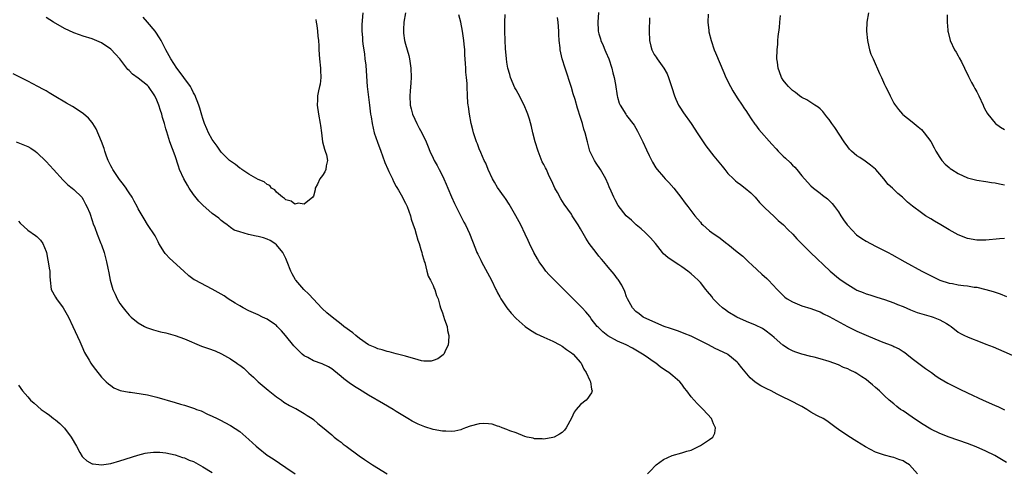
# Model space of a CAD drawing. Units: inches. Extents: x 2640000 to 2643000, y 1512000 to 1515000.
# Drawn here: x 2641119 to 2641333, y 1514570 to 1514668 of the extents above; entities that cross this region are included whole.
import ezdxf

# ---------------------------------------------------------------- set-up
doc = ezdxf.new("R2010")
doc.units = ezdxf.units.IN
doc.header["$MEASUREMENT"] = 0
doc.layers.add('LD26401512_10ft', color=113, linetype='Continuous')

msp = doc.modelspace()

# ---------------------------------------------------------------- linework, layer by layer
at = {"layer": 'LD26401512_10ft'}
for points, elevation in [([(2641202.97, 1514668.97), (2641202.66, 1514667), (2641202.58, 1514665.42), (2641202.55, 1514665), (2641202.59, 1514664.59), (2641202.8, 1514663), (2641203, 1514662.22), (2641203.74, 1514659.74), (2641203.89, 1514659), (2641204.01, 1514657.99), (2641204.16, 1514657), (2641204.2, 1514655), (2641204.15, 1514653.85), (2641204, 1514652), (2641203.93, 1514651), (2641204, 1514649), (2641204.2, 1514648.2), (2641204.51, 1514647), (2641205, 1514645.92), (2641205.46, 1514645), (2641205.99, 1514643.99), (2641206.54, 1514643), (2641207.46, 1514641), (2641207.91, 1514639.91), (2641208.3, 1514639), (2641209, 1514637.5), (2641209.21, 1514637), (2641209.87, 1514635.87), (2641210.27, 1514635), (2641211, 1514633.67), (2641211.32, 1514633), (2641211.86, 1514631.86), (2641212.2, 1514631), (2641213, 1514629.07), (2641213.65, 1514627.65), (2641215.63, 1514623.63), (2641216.01, 1514623), (2641216.89, 1514621.11), (2641217.51, 1514619.51), (2641218.17, 1514617.83), (2641218.51, 1514617), (2641218.69, 1514616.69), (2641219, 1514616.06), (2641219.34, 1514615.34), (2641219.48, 1514615), (2641221.67, 1514611), (2641222.64, 1514609), (2641222.75, 1514608.75), (2641223, 1514608.25), (2641223.44, 1514607.44), (2641223.69, 1514607), (2641225, 1514605.02), (2641225.9, 1514603.9), (2641227, 1514602.74), (2641228.97, 1514600.97), (2641230.15, 1514600.15), (2641231.41, 1514599.41), (2641233, 1514598.66), (2641235, 1514597.78), (2641236.53, 1514597), (2641237, 1514596.71), (2641237.97, 1514595.97), (2641239, 1514595.29), (2641239.36, 1514595), (2641241, 1514593.14), (2641241.1, 1514593), (2641241.73, 1514591.73), (2641242.18, 1514591), (2641243, 1514589.27), (2641243.15, 1514589), (2641243.38, 1514587.38), (2641243.51, 1514587), (2641243.38, 1514586.62), (2641243, 1514586.11), (2641242.6, 1514585.4), (2641242.23, 1514585), (2641241, 1514584.04), (2641240.05, 1514583), (2641239.63, 1514582.37), (2641239, 1514581.07), (2641237.88, 1514579), (2641237.5, 1514578.5), (2641237, 1514577.96), (2641236.4, 1514577.6), (2641235.24, 1514577), (2641235, 1514576.89), (2641233, 1514576.57), (2641232.63, 1514576.63), (2641231, 1514576.63), (2641230.74, 1514576.74), (2641229.38, 1514577), (2641228.87, 1514577.13), (2641227, 1514577.88), (2641225.64, 1514578.36), (2641225, 1514578.62), (2641223.99, 1514579), (2641223.31, 1514579.31), (2641223, 1514579.37), (2641221.79, 1514579.79), (2641221, 1514579.86), (2641219.91, 1514579.91), (2641219, 1514579.84), (2641217, 1514579.34), (2641216.04, 1514579), (2641215.31, 1514578.69), (2641215, 1514578.59), (2641213.7, 1514578.3), (2641213, 1514578.22), (2641211.76, 1514578.24), (2641211, 1514578.3), (2641209, 1514578.66), (2641207.2, 1514579.2), (2641205.76, 1514579.76), (2641205, 1514580.15), (2641204.42, 1514580.42), (2641203.52, 1514581), (2641201, 1514582.54), (2641200.29, 1514583), (2641198.23, 1514584.23), (2641195, 1514586.06), (2641193, 1514587.29), (2641191.95, 1514587.95), (2641190.74, 1514588.74), (2641189.61, 1514589.61), (2641189, 1514590.15), (2641187.46, 1514591.46), (2641187, 1514591.81), (2641186.26, 1514592.26), (2641184.89, 1514592.88), (2641183, 1514593.54), (2641181.77, 1514594.23), (2641181, 1514594.63), (2641180.55, 1514595), (2641179.75, 1514595.75), (2641179, 1514596.56), (2641178.78, 1514596.78), (2641176.94, 1514599), (2641176.05, 1514600.05), (2641175.17, 1514601), (2641175, 1514601.16), (2641174.53, 1514601.47), (2641173, 1514602.54), (2641171.98, 1514603), (2641171, 1514603.48), (2641169, 1514604.38), (2641167.77, 1514605), (2641167, 1514605.44), (2641166.04, 1514606.04), (2641164.51, 1514607), (2641163.6, 1514607.6), (2641163, 1514607.96), (2641161, 1514609.1), (2641157.36, 1514611), (2641157.13, 1514611.13), (2641155.95, 1514611.95), (2641154.88, 1514613), (2641151.79, 1514615.79), (2641151, 1514616.66), (2641150.83, 1514616.83), (2641150.71, 1514617), (2641149.48, 1514619), (2641149.33, 1514619.33), (2641148.62, 1514620.62), (2641147, 1514623.1), (2641146.29, 1514624.29), (2641145, 1514626.52), (2641144.77, 1514627), (2641144.12, 1514628.12), (2641143.65, 1514629), (2641143, 1514629.96), (2641142.6, 1514630.6), (2641142.33, 1514631), (2641141.77, 1514631.77), (2641140.88, 1514632.88), (2641139.44, 1514635), (2641139.29, 1514635.29), (2641139, 1514635.83), (2641138.43, 1514637), (2641138.08, 1514637.92), (2641137.71, 1514639), (2641137.56, 1514639.56), (2641137, 1514641.11), (2641135.84, 1514643.84), (2641135.15, 1514645), (2641135, 1514645.21), (2641134.17, 1514646.17), (2641133.12, 1514647.12), (2641131.92, 1514647.92), (2641130.7, 1514648.7), (2641129.42, 1514649.42), (2641126.76, 1514651), (2641125.68, 1514651.68), (2641125, 1514652.07), (2641124.4, 1514652.4), (2641123.17, 1514653), (2641121, 1514654.19), (2641119.45, 1514655), (2641117.8, 1514655.8)], 8550), ([(2641193.7, 1514669), (2641193.53, 1514666.47), (2641193.52, 1514665), (2641193.67, 1514663.67), (2641193.69, 1514663), (2641193.76, 1514662.24), (2641193.95, 1514661), (2641194.07, 1514660.07), (2641194.2, 1514659), (2641194.35, 1514657.65), (2641194.45, 1514656.45), (2641194.69, 1514653), (2641195.21, 1514649), (2641195.43, 1514647), (2641195.52, 1514646.48), (2641195.73, 1514645), (2641195.96, 1514643.96), (2641196.23, 1514643), (2641196.92, 1514640.92), (2641197.63, 1514639), (2641197.99, 1514637.99), (2641198.54, 1514636.54), (2641199.13, 1514635.13), (2641199.4, 1514634.6), (2641200.16, 1514633), (2641200.41, 1514632.41), (2641201, 1514631.33), (2641201.11, 1514631.11), (2641201.46, 1514630.54), (2641202.32, 1514629), (2641202.54, 1514628.55), (2641203, 1514627.74), (2641203.37, 1514627), (2641204.06, 1514625), (2641204.26, 1514624.26), (2641204.67, 1514623), (2641205, 1514622.06), (2641205.32, 1514621), (2641205.69, 1514619.69), (2641205.93, 1514619), (2641206.36, 1514617.64), (2641206.53, 1514617), (2641206.59, 1514616.59), (2641207, 1514615.4), (2641207.07, 1514615.07), (2641207.17, 1514614.83), (2641207.65, 1514613), (2641207.89, 1514611.89), (2641208.45, 1514611), (2641209, 1514609.86), (2641209.23, 1514609.23), (2641209.39, 1514609), (2641209.73, 1514607.73), (2641210.06, 1514607), (2641210.47, 1514605.54), (2641210.6, 1514605), (2641211, 1514603.93), (2641211.48, 1514602.52), (2641212.02, 1514601), (2641212.14, 1514600.14), (2641212.37, 1514599), (2641212.35, 1514597.65), (2641212.23, 1514597), (2641211.51, 1514595.51), (2641211.33, 1514595), (2641211.2, 1514594.8), (2641210.04, 1514593.96), (2641209, 1514593.57), (2641208.54, 1514593.46), (2641207, 1514593.48), (2641206.46, 1514593.54), (2641205, 1514593.99), (2641203.7, 1514594.3), (2641203, 1514594.55), (2641201, 1514595.05), (2641199.46, 1514595.46), (2641199, 1514595.55), (2641197.9, 1514595.9), (2641197, 1514596.13), (2641196.41, 1514596.41), (2641195, 1514597), (2641193, 1514598.4), (2641192.23, 1514599), (2641191.58, 1514599.58), (2641189.64, 1514601), (2641189, 1514601.49), (2641187.11, 1514603), (2641185.92, 1514603.92), (2641184.91, 1514604.91), (2641182.01, 1514608.01), (2641180.93, 1514609), (2641179.18, 1514611), (2641179.1, 1514611.1), (2641178.4, 1514612.4), (2641178.14, 1514613), (2641177.34, 1514615), (2641177, 1514615.74), (2641176.38, 1514617), (2641175, 1514618.67), (2641174.6, 1514619), (2641173.59, 1514619.59), (2641173, 1514619.91), (2641172.18, 1514620.18), (2641171, 1514620.52), (2641170.58, 1514620.58), (2641168.95, 1514620.95), (2641167, 1514621.48), (2641165.84, 1514621.84), (2641165, 1514622.44), (2641164.27, 1514623), (2641163.53, 1514623.53), (2641163, 1514623.94), (2641162.44, 1514624.44), (2641161.73, 1514625), (2641161, 1514625.46), (2641159, 1514627.27), (2641158.17, 1514628.17), (2641157, 1514629.63), (2641156.04, 1514631), (2641155.65, 1514631.65), (2641154.86, 1514633), (2641153.95, 1514635), (2641153.71, 1514635.71), (2641153, 1514637.99), (2641151.86, 1514641), (2641151.17, 1514643.17), (2641151, 1514643.82), (2641150.73, 1514644.73), (2641150.67, 1514645), (2641150.28, 1514646.28), (2641150.08, 1514647), (2641149.81, 1514647.81), (2641149.43, 1514649), (2641149, 1514650.07), (2641148.58, 1514651), (2641147.24, 1514653), (2641147, 1514653.24), (2641145, 1514654.86), (2641143.73, 1514655.73), (2641143, 1514656.5), (2641142.72, 1514656.72), (2641141, 1514659.02), (2641140.06, 1514660.06), (2641139, 1514661.11), (2641137, 1514662.5), (2641135, 1514663.37), (2641133, 1514663.95), (2641132.23, 1514664.23), (2641131, 1514664.63), (2641129, 1514665.6), (2641126.6, 1514667), (2641125, 1514668.01)], 8540), ([(2641183.54, 1514667.54), (2641183.64, 1514667), (2641183.75, 1514666.25), (2641183.9, 1514665), (2641183.97, 1514663.97), (2641184.08, 1514663), (2641184.17, 1514661.83), (2641184.19, 1514661), (2641184.34, 1514659), (2641184.56, 1514657), (2641184.55, 1514656.55), (2641184.62, 1514655), (2641184.48, 1514653.52), (2641184.35, 1514653), (2641184.09, 1514652.09), (2641183.89, 1514651), (2641183.88, 1514650.12), (2641183.79, 1514649), (2641184.13, 1514647), (2641184.5, 1514645), (2641184.54, 1514644.54), (2641184.73, 1514643), (2641185.01, 1514641), (2641185.4, 1514639.4), (2641185.56, 1514639), (2641185.82, 1514638.18), (2641186.06, 1514637), (2641185.8, 1514635.8), (2641185.71, 1514635), (2641185.49, 1514634.51), (2641185, 1514633.72), (2641184.66, 1514633.34), (2641184.43, 1514633), (2641183.87, 1514631.87), (2641183.4, 1514631), (2641183.36, 1514630.64), (2641183, 1514629.25), (2641182.9, 1514629), (2641181, 1514627.52), (2641179.69, 1514627.69), (2641179, 1514627.54), (2641178.19, 1514628.19), (2641177, 1514628.47), (2641176.75, 1514628.75), (2641176.33, 1514629), (2641175, 1514630.14), (2641174.6, 1514630.6), (2641173.94, 1514631), (2641173.54, 1514631.54), (2641173, 1514631.79), (2641172.33, 1514632.33), (2641171, 1514632.86), (2641169, 1514633.99), (2641167.47, 1514635), (2641167.23, 1514635.23), (2641167, 1514635.33), (2641166.11, 1514636.11), (2641165, 1514636.8), (2641164.76, 1514637), (2641163, 1514638.81), (2641162.84, 1514639), (2641162.1, 1514640.1), (2641161, 1514641.52), (2641160.21, 1514643), (2641159.84, 1514643.84), (2641159.37, 1514645), (2641159, 1514646.05), (2641158.8, 1514646.8), (2641158.34, 1514648.34), (2641158.12, 1514649), (2641157.25, 1514651.25), (2641157, 1514651.68), (2641156.57, 1514652.57), (2641156.31, 1514653), (2641154.85, 1514655), (2641154.09, 1514656.09), (2641153.33, 1514657), (2641152.02, 1514659), (2641151.69, 1514659.69), (2641150.96, 1514661), (2641150.31, 1514662.31), (2641149.93, 1514663), (2641149.59, 1514663.59), (2641148.8, 1514664.8), (2641148.66, 1514665), (2641147, 1514667), (2641146.05, 1514668.05)], 8530), ([(2641255.51, 1514569), (2641256.24, 1514569.76), (2641257.21, 1514570.79), (2641257.44, 1514571), (2641259, 1514572.1), (2641260.91, 1514573), (2641263, 1514573.57), (2641264.08, 1514573.92), (2641265, 1514574.19), (2641265.57, 1514574.43), (2641266.75, 1514575), (2641267, 1514575.14), (2641267.47, 1514575.47), (2641269, 1514576.48), (2641269.69, 1514577), (2641270.13, 1514577.87), (2641270.32, 1514579), (2641269.83, 1514579.83), (2641269.4, 1514581), (2641267.63, 1514583), (2641266.28, 1514584.28), (2641265, 1514585.73), (2641264.06, 1514587), (2641263.58, 1514587.58), (2641263, 1514588.45), (2641262.57, 1514589), (2641261, 1514590.3), (2641260.19, 1514591), (2641259.45, 1514591.45), (2641258.26, 1514592.26), (2641257.37, 1514593), (2641257, 1514593.23), (2641255, 1514594.58), (2641254.42, 1514595), (2641253, 1514595.82), (2641252.24, 1514596.24), (2641250.92, 1514597), (2641249, 1514597.82), (2641246.92, 1514598.92), (2641245.83, 1514599.83), (2641244.8, 1514600.8), (2641244.63, 1514601), (2641243.33, 1514602.67), (2641243, 1514603.12), (2641242.16, 1514604.16), (2641241.33, 1514605), (2641241, 1514605.38), (2641239.36, 1514607), (2641239, 1514607.37), (2641238.17, 1514608.17), (2641237, 1514609.36), (2641235.33, 1514611), (2641234.2, 1514612.2), (2641233.49, 1514613), (2641233, 1514613.63), (2641232, 1514615), (2641231.62, 1514615.63), (2641230.85, 1514617), (2641229.91, 1514619), (2641229.6, 1514619.6), (2641228.97, 1514621.03), (2641228, 1514623), (2641226.94, 1514625), (2641225.47, 1514627.48), (2641224.7, 1514628.7), (2641224.51, 1514629), (2641223, 1514631.14), (2641222.29, 1514632.29), (2641221.88, 1514633), (2641220.95, 1514635), (2641220.4, 1514636.4), (2641220.1, 1514637), (2641219.32, 1514638.68), (2641219, 1514639.47), (2641218.6, 1514640.6), (2641218.42, 1514641), (2641217.76, 1514643), (2641217.59, 1514643.6), (2641217.25, 1514645), (2641216.87, 1514647), (2641216.65, 1514648.65), (2641216.59, 1514649), (2641216.54, 1514649.46), (2641216.45, 1514651), (2641216.38, 1514653), (2641216.35, 1514653.65), (2641216.24, 1514655), (2641216.12, 1514656.12), (2641216.06, 1514657), (2641216.02, 1514657.98), (2641215.88, 1514659.88), (2641215.86, 1514661), (2641215.76, 1514662.24), (2641215.68, 1514663), (2641215.39, 1514665), (2641214.98, 1514667), (2641214.58, 1514668.58)], 8560), ([(2641314.16, 1514569), (2641313, 1514570.34), (2641312.4, 1514571), (2641311.5, 1514571.5), (2641311, 1514571.81), (2641310.1, 1514572.1), (2641309, 1514572.55), (2641308.62, 1514572.62), (2641307, 1514573.06), (2641305, 1514573.71), (2641302.87, 1514574.87), (2641301, 1514576.05), (2641299, 1514577.27), (2641297, 1514578.64), (2641296.52, 1514579), (2641295.63, 1514579.63), (2641294.49, 1514580.49), (2641293.67, 1514581), (2641293.24, 1514581.24), (2641293, 1514581.33), (2641292.3, 1514581.7), (2641291, 1514582.43), (2641290.14, 1514583), (2641289.41, 1514583.41), (2641289, 1514583.6), (2641286.34, 1514585), (2641285, 1514585.62), (2641283.69, 1514586.31), (2641283, 1514586.65), (2641282.37, 1514587), (2641281.45, 1514587.45), (2641280.14, 1514588.14), (2641278.93, 1514588.93), (2641277.84, 1514589.84), (2641275.98, 1514591.98), (2641275.23, 1514593), (2641275, 1514593.25), (2641273, 1514594.91), (2641272.86, 1514595), (2641270.23, 1514596.23), (2641268.75, 1514597), (2641265, 1514598.91), (2641263.49, 1514599.49), (2641263, 1514599.69), (2641262.02, 1514600.02), (2641260.54, 1514600.54), (2641259.13, 1514601), (2641255.38, 1514602.62), (2641254.61, 1514603), (2641253.74, 1514603.74), (2641253, 1514604.23), (2641252.25, 1514605), (2641251.18, 1514607), (2641251, 1514607.38), (2641250.58, 1514608.58), (2641249.95, 1514609.95), (2641249.15, 1514611.15), (2641249, 1514611.33), (2641248.3, 1514612.3), (2641247, 1514613.82), (2641246.05, 1514615), (2641245.57, 1514615.57), (2641245, 1514616.23), (2641244.37, 1514617), (2641242.85, 1514619), (2641242.15, 1514620.15), (2641241, 1514622.17), (2641240.51, 1514623), (2641239.89, 1514623.89), (2641239.21, 1514625), (2641239, 1514625.32), (2641237.47, 1514627.47), (2641236.69, 1514628.69), (2641235.99, 1514630.01), (2641235.44, 1514631), (2641235, 1514631.99), (2641234.06, 1514633.94), (2641233.59, 1514635), (2641233.4, 1514635.4), (2641233, 1514636.12), (2641232.7, 1514636.7), (2641231.77, 1514639), (2641231.16, 1514641), (2641230.66, 1514643), (2641230.36, 1514644.36), (2641229.91, 1514645.91), (2641229.56, 1514647), (2641229.4, 1514647.4), (2641228.74, 1514649), (2641227.48, 1514651.48), (2641227, 1514652.27), (2641226.75, 1514652.75), (2641225.81, 1514655), (2641225.61, 1514655.61), (2641225.22, 1514657), (2641225, 1514658.33), (2641224.91, 1514659), (2641224.74, 1514661.26), (2641224.65, 1514663), (2641224.57, 1514665), (2641224.56, 1514667), (2641224.63, 1514668.63)], 8570), ([(2641333.48, 1514571.48), (2641330.9, 1514573), (2641329, 1514573.94), (2641326.88, 1514574.88), (2641325, 1514575.57), (2641321, 1514577.01), (2641319, 1514577.78), (2641317, 1514578.72), (2641315, 1514579.92), (2641313, 1514581.31), (2641311, 1514582.68), (2641310.47, 1514583), (2641309.62, 1514583.62), (2641309, 1514584.18), (2641308.01, 1514585), (2641307, 1514585.95), (2641305.91, 1514587), (2641305, 1514587.77), (2641304.35, 1514588.35), (2641303.59, 1514589), (2641303, 1514589.45), (2641302.08, 1514590.08), (2641301, 1514590.78), (2641300.6, 1514591), (2641299.5, 1514591.5), (2641299, 1514591.76), (2641298.1, 1514592.1), (2641297, 1514592.63), (2641295, 1514593.37), (2641293, 1514593.96), (2641291.69, 1514594.31), (2641291, 1514594.48), (2641289, 1514595), (2641287.48, 1514595.48), (2641287, 1514595.68), (2641286.11, 1514596.11), (2641284.92, 1514596.92), (2641283, 1514598.58), (2641282.55, 1514599), (2641281, 1514600.18), (2641280.51, 1514600.51), (2641279, 1514601.26), (2641277, 1514602.09), (2641274.92, 1514603), (2641273, 1514604.16), (2641272.5, 1514604.5), (2641271.83, 1514605), (2641271, 1514605.74), (2641270.38, 1514606.38), (2641269.81, 1514607), (2641269.46, 1514607.46), (2641268.56, 1514608.56), (2641268.22, 1514609), (2641267, 1514610.5), (2641266.54, 1514611), (2641265.74, 1514611.74), (2641265, 1514612.39), (2641264.26, 1514613), (2641263, 1514613.94), (2641262.36, 1514614.36), (2641261.11, 1514615.11), (2641259.94, 1514615.94), (2641259, 1514616.76), (2641258.78, 1514617), (2641257.25, 1514619), (2641256.21, 1514620.21), (2641255.37, 1514621), (2641255, 1514621.38), (2641254.15, 1514622.15), (2641253.09, 1514623), (2641252.02, 1514624.02), (2641250.92, 1514625), (2641249.18, 1514627.18), (2641248.48, 1514628.48), (2641248.22, 1514629), (2641247.65, 1514630.35), (2641247.23, 1514631.23), (2641247, 1514631.81), (2641246.48, 1514633), (2641245.32, 1514635), (2641244.37, 1514636.37), (2641244, 1514637), (2641243.04, 1514639), (2641242.48, 1514641), (2641241.98, 1514643), (2641241.74, 1514643.74), (2641241.39, 1514645), (2641241, 1514646.31), (2641240.35, 1514648.35), (2641239.8, 1514650.2), (2641239.41, 1514651.41), (2641239, 1514652.83), (2641237.63, 1514657), (2641237.04, 1514659), (2641236.6, 1514661), (2641236.56, 1514661.44), (2641236.38, 1514663), (2641236.29, 1514664.29), (2641236.27, 1514665), (2641236.11, 1514667), (2641235.97, 1514667.97)], 8580), ([(2641244.9, 1514669.1), (2641244.72, 1514667), (2641244.82, 1514665.18), (2641244.84, 1514665), (2641245, 1514664.43), (2641245.34, 1514663.34), (2641245.41, 1514663), (2641245.89, 1514661.9), (2641246.25, 1514661), (2641246.45, 1514660.45), (2641247.11, 1514659), (2641247.82, 1514657), (2641248.01, 1514656.01), (2641248.3, 1514655), (2641248.56, 1514653.44), (2641248.94, 1514651), (2641249, 1514650.73), (2641249.39, 1514649.39), (2641249.56, 1514649), (2641250.8, 1514647), (2641251, 1514646.76), (2641252.61, 1514644.61), (2641253.34, 1514643.34), (2641254.49, 1514641), (2641255.29, 1514639.29), (2641255.92, 1514638.08), (2641256.63, 1514636.63), (2641257.37, 1514635.37), (2641257.66, 1514635), (2641259, 1514633.44), (2641259.38, 1514633), (2641260.17, 1514632.17), (2641261.21, 1514631), (2641262.76, 1514629), (2641263.72, 1514627.72), (2641264.31, 1514627), (2641265.84, 1514625), (2641267, 1514623.57), (2641267.27, 1514623.27), (2641267.56, 1514623), (2641269, 1514621.75), (2641269.99, 1514621), (2641271, 1514620.32), (2641272.73, 1514619), (2641273, 1514618.82), (2641275, 1514617.2), (2641276.2, 1514616.2), (2641277.24, 1514615.24), (2641277.48, 1514615), (2641278.26, 1514614.26), (2641280.33, 1514612.33), (2641281.4, 1514611.4), (2641281.81, 1514611), (2641283.65, 1514609), (2641284.32, 1514608.32), (2641285, 1514607.67), (2641285.37, 1514607.37), (2641285.87, 1514607), (2641287, 1514606.29), (2641289, 1514605.46), (2641291, 1514604.86), (2641292.35, 1514604.35), (2641293, 1514604.13), (2641293.74, 1514603.74), (2641295, 1514603.17), (2641298.97, 1514600.97), (2641301, 1514599.95), (2641303, 1514599.07), (2641306.27, 1514597.73), (2641308.75, 1514596.75), (2641309, 1514596.63), (2641310.13, 1514596.13), (2641311, 1514595.56), (2641311.36, 1514595.36), (2641311.85, 1514595), (2641313, 1514594.07), (2641314.74, 1514592.74), (2641315, 1514592.52), (2641315.88, 1514591.88), (2641317.18, 1514591), (2641318.21, 1514590.21), (2641319, 1514589.71), (2641320.71, 1514588.71), (2641322.02, 1514588.02), (2641323.36, 1514587.36), (2641325, 1514586.61), (2641328.38, 1514585), (2641330.22, 1514584.22), (2641331, 1514583.84), (2641331.59, 1514583.59), (2641333, 1514582.93)], 8590), ([(2641255.95, 1514667.95), (2641255.88, 1514665), (2641255.96, 1514663), (2641256.25, 1514661.75), (2641256.44, 1514661), (2641257, 1514659.96), (2641257.38, 1514659.38), (2641257.6, 1514659), (2641259.07, 1514657), (2641259.78, 1514655.78), (2641260.07, 1514655), (2641260.78, 1514652.78), (2641261.38, 1514651), (2641261.71, 1514650.29), (2641262.27, 1514649), (2641262.52, 1514648.52), (2641263.32, 1514647.32), (2641264.99, 1514645), (2641265.78, 1514643.78), (2641266.31, 1514643), (2641267, 1514641.92), (2641268.17, 1514640.17), (2641269.93, 1514637.93), (2641271.73, 1514635.73), (2641272.3, 1514635), (2641273, 1514634.18), (2641274.17, 1514633), (2641274.6, 1514632.6), (2641275, 1514632.28), (2641275.74, 1514631.74), (2641276.7, 1514631), (2641277.93, 1514629.93), (2641278.88, 1514629), (2641279.87, 1514627.87), (2641281, 1514626.74), (2641283, 1514624.86), (2641283.93, 1514623.93), (2641285.04, 1514623), (2641286, 1514622), (2641287.08, 1514621), (2641287.96, 1514619.96), (2641290.92, 1514617), (2641295.18, 1514613), (2641297, 1514611.47), (2641297.59, 1514611), (2641299, 1514610.05), (2641300.77, 1514609), (2641301, 1514608.88), (2641302.35, 1514608.35), (2641303, 1514608.06), (2641303.82, 1514607.82), (2641305.33, 1514607.33), (2641307, 1514606.84), (2641309, 1514606.12), (2641309.77, 1514605.77), (2641311, 1514605.28), (2641312.59, 1514604.59), (2641314.04, 1514604.04), (2641315.56, 1514603.56), (2641317.13, 1514603.13), (2641317.52, 1514603), (2641319, 1514602.42), (2641320.4, 1514601.6), (2641321, 1514601.28), (2641321.44, 1514601), (2641323, 1514599.76), (2641323.46, 1514599.46), (2641324.37, 1514599), (2641325, 1514598.7), (2641326.23, 1514598.23), (2641327, 1514597.96), (2641329, 1514597.17), (2641330.53, 1514596.53), (2641337, 1514593.74)], 8600), ([(2641268.72, 1514668.72), (2641268.66, 1514667), (2641268.82, 1514665.18), (2641268.87, 1514664.87), (2641269.32, 1514663), (2641270.03, 1514661), (2641270.31, 1514660.31), (2641272.09, 1514656.09), (2641272.56, 1514655), (2641273.54, 1514653), (2641274.05, 1514652.05), (2641275, 1514650.6), (2641276.08, 1514649), (2641276.41, 1514648.41), (2641277, 1514647.61), (2641277.24, 1514647.24), (2641277.41, 1514647), (2641278, 1514646), (2641278.85, 1514644.85), (2641279, 1514644.68), (2641279.72, 1514643.72), (2641282.52, 1514640.52), (2641283.47, 1514639.47), (2641283.92, 1514639), (2641285, 1514637.94), (2641285.49, 1514637.49), (2641286.52, 1514636.52), (2641287, 1514635.96), (2641287.5, 1514635.5), (2641287.94, 1514635), (2641289, 1514633.66), (2641290.29, 1514632.29), (2641291, 1514631.51), (2641291.59, 1514631), (2641293, 1514629.89), (2641293.49, 1514629.49), (2641294.63, 1514628.63), (2641295, 1514628.33), (2641295.63, 1514627.63), (2641296.09, 1514627), (2641297, 1514625.85), (2641297.48, 1514625), (2641298.09, 1514624.09), (2641298.9, 1514623), (2641299, 1514622.88), (2641300.89, 1514620.89), (2641302.05, 1514620.05), (2641303, 1514619.45), (2641305, 1514618.39), (2641307.74, 1514617), (2641308.56, 1514616.56), (2641311.39, 1514615), (2641315.08, 1514613), (2641317.67, 1514611.67), (2641319.02, 1514611.02), (2641321, 1514610.38), (2641321.73, 1514610.27), (2641323, 1514610.03), (2641324.11, 1514609.89), (2641325, 1514609.8), (2641326.46, 1514609.54), (2641327, 1514609.49), (2641329.01, 1514609.01), (2641330.57, 1514608.57), (2641331, 1514608.4), (2641332.05, 1514608.05), (2641333.48, 1514607.48)], 8610), ([(2641333, 1514620.03), (2641331.97, 1514619.96), (2641329, 1514619.73), (2641327, 1514619.73), (2641325, 1514620.07), (2641323, 1514620.85), (2641321, 1514621.96), (2641319.17, 1514623), (2641317.82, 1514623.82), (2641317, 1514624.34), (2641315.9, 1514625), (2641315, 1514625.65), (2641313.08, 1514627.08), (2641311.97, 1514627.97), (2641310.9, 1514629), (2641309.84, 1514629.84), (2641308.71, 1514631), (2641307.8, 1514631.8), (2641306.85, 1514633), (2641305.1, 1514635), (2641305, 1514635.1), (2641303.97, 1514635.97), (2641302.81, 1514636.81), (2641301.59, 1514637.59), (2641301, 1514638), (2641299.81, 1514639), (2641299.41, 1514639.41), (2641299, 1514639.92), (2641298.21, 1514641), (2641296.16, 1514644.16), (2641295.56, 1514645), (2641295, 1514645.84), (2641294.48, 1514646.48), (2641294.02, 1514647), (2641293.57, 1514647.57), (2641293, 1514648.21), (2641292.55, 1514648.55), (2641291.85, 1514649), (2641291, 1514649.58), (2641290.1, 1514650.1), (2641289, 1514650.64), (2641288.53, 1514651), (2641287.69, 1514651.69), (2641287, 1514652.15), (2641286.6, 1514652.6), (2641286.12, 1514653), (2641285.63, 1514653.63), (2641285, 1514654.38), (2641284.59, 1514655), (2641284.21, 1514656.21), (2641283.9, 1514657), (2641283.72, 1514658.28), (2641283.64, 1514659), (2641283.66, 1514661), (2641283.79, 1514662.21), (2641283.82, 1514663), (2641283.89, 1514663.89), (2641284.15, 1514665.85), (2641284.26, 1514667), (2641284.43, 1514668.43)], 8620), ([(2641303.49, 1514669), (2641303.16, 1514667), (2641303.06, 1514665), (2641303.27, 1514663), (2641303.39, 1514662.61), (2641303.75, 1514661), (2641304.02, 1514660.02), (2641304.49, 1514659), (2641305.87, 1514655.87), (2641306.32, 1514655), (2641307, 1514653.45), (2641307.21, 1514653), (2641307.82, 1514651.82), (2641308.18, 1514651), (2641309, 1514649.44), (2641309.16, 1514649.16), (2641310.02, 1514648.02), (2641310.87, 1514647), (2641310.94, 1514646.94), (2641313, 1514645.37), (2641313.42, 1514645), (2641314.31, 1514644.31), (2641315, 1514643.7), (2641315.59, 1514643), (2641317, 1514641.11), (2641317.75, 1514639.75), (2641318.15, 1514639), (2641319, 1514637.62), (2641319.4, 1514637), (2641320.18, 1514636.18), (2641321, 1514635.44), (2641321.24, 1514635.24), (2641321.59, 1514635), (2641323, 1514634.12), (2641325, 1514633.22), (2641327, 1514632.7), (2641329, 1514632.43), (2641330.23, 1514632.23), (2641331, 1514632.15), (2641331.91, 1514631.91), (2641333, 1514631.73)], 8630), ([(2641320.59, 1514668.59), (2641320.58, 1514667), (2641320.76, 1514665.24), (2641320.76, 1514665), (2641320.79, 1514664.79), (2641321.23, 1514663), (2641322.15, 1514661), (2641322.5, 1514660.5), (2641323, 1514659.64), (2641323.22, 1514659.22), (2641323.66, 1514658.34), (2641324.36, 1514657), (2641325.2, 1514655.2), (2641325.86, 1514653.86), (2641326.35, 1514653), (2641326.57, 1514652.57), (2641327, 1514651.86), (2641327.46, 1514651), (2641328.39, 1514649), (2641328.57, 1514648.57), (2641329, 1514647.78), (2641329.26, 1514647.26), (2641329.41, 1514647), (2641331, 1514645.08), (2641331.09, 1514645), (2641332.19, 1514644.19), (2641333, 1514643.69)], 8640), ([(2641118.45, 1514641), (2641120.32, 1514640.32), (2641121, 1514640.01), (2641121.67, 1514639.67), (2641122.64, 1514639), (2641123, 1514638.73), (2641125, 1514636.77), (2641126.57, 1514635), (2641128.68, 1514632.68), (2641129, 1514632.39), (2641129.71, 1514631.71), (2641130.64, 1514631), (2641131, 1514630.69), (2641132.7, 1514629), (2641133, 1514628.54), (2641133.5, 1514627.5), (2641133.83, 1514627), (2641134.46, 1514625.54), (2641135, 1514623.96), (2641135.21, 1514623.21), (2641135.53, 1514622.47), (2641136.05, 1514621), (2641136.87, 1514619), (2641137, 1514618.65), (2641137.55, 1514617), (2641138.08, 1514615), (2641138.35, 1514613.65), (2641138.58, 1514612.58), (2641138.87, 1514611), (2641139, 1514610.54), (2641139.49, 1514609), (2641139.98, 1514607.98), (2641140.4, 1514607), (2641141, 1514605.98), (2641141.69, 1514605), (2641142.28, 1514604.28), (2641143, 1514603.46), (2641143.23, 1514603.23), (2641143.46, 1514603), (2641145, 1514601.76), (2641146.36, 1514601), (2641146.78, 1514600.78), (2641147, 1514600.7), (2641148.26, 1514600.26), (2641149.84, 1514599.84), (2641151, 1514599.58), (2641153, 1514599.04), (2641155, 1514598.27), (2641158.73, 1514596.73), (2641160.21, 1514596.22), (2641161.67, 1514595.67), (2641163.05, 1514595.05), (2641165, 1514593.99), (2641166.4, 1514593), (2641166.76, 1514592.76), (2641167, 1514592.57), (2641167.91, 1514591.91), (2641169, 1514590.82), (2641169.97, 1514589.97), (2641171, 1514588.94), (2641173.16, 1514587.16), (2641175, 1514585.74), (2641176.1, 1514585), (2641176.6, 1514584.6), (2641177.82, 1514583.82), (2641179, 1514583.28), (2641179.18, 1514583.18), (2641179.58, 1514583), (2641181, 1514582.13), (2641181.66, 1514581.66), (2641182.75, 1514581), (2641183, 1514580.81), (2641183.94, 1514579.94), (2641185, 1514579.11), (2641187, 1514577.45), (2641187.51, 1514577), (2641188.35, 1514576.35), (2641189, 1514575.9), (2641189.49, 1514575.49), (2641190.14, 1514575), (2641192.91, 1514572.91), (2641194.1, 1514572.1), (2641195.8, 1514571), (2641199, 1514569)], 8560), ([(2641119, 1514623.8), (2641119.38, 1514623.38), (2641121, 1514621.87), (2641122.71, 1514620.71), (2641123, 1514620.49), (2641123.73, 1514619.73), (2641124.26, 1514619), (2641125, 1514617.21), (2641125.05, 1514617), (2641125.35, 1514615.35), (2641125.45, 1514615), (2641125.62, 1514613.62), (2641125.79, 1514613), (2641125.79, 1514611.79), (2641125.84, 1514611), (2641126.1, 1514609), (2641127, 1514607.34), (2641127.21, 1514607), (2641128.69, 1514605), (2641129.54, 1514603.53), (2641129.81, 1514603), (2641130.78, 1514601), (2641132.29, 1514597.71), (2641132.71, 1514596.71), (2641133.34, 1514595.34), (2641134.35, 1514593.65), (2641134.71, 1514593), (2641135, 1514592.56), (2641135.67, 1514591.67), (2641137, 1514590.02), (2641138, 1514589), (2641138.52, 1514588.52), (2641139, 1514588.15), (2641139.69, 1514587.69), (2641141.09, 1514587.09), (2641143, 1514586.74), (2641143.28, 1514586.72), (2641145.6, 1514586.4), (2641147, 1514586.12), (2641148.16, 1514585.84), (2641149, 1514585.62), (2641153, 1514584.46), (2641154.15, 1514584.15), (2641155, 1514583.88), (2641155.7, 1514583.7), (2641157, 1514583.24), (2641157.19, 1514583.19), (2641157.65, 1514583), (2641158.65, 1514582.65), (2641160.01, 1514581.99), (2641161, 1514581.56), (2641162.13, 1514581), (2641162.72, 1514580.72), (2641165, 1514579.54), (2641167, 1514578.22), (2641169, 1514576.5), (2641169.75, 1514575.75), (2641170.61, 1514575), (2641171, 1514574.67), (2641173, 1514573.1), (2641174.24, 1514572.24), (2641177, 1514570.4), (2641179.04, 1514569)], 8570), ([(2641119, 1514588.27), (2641119.86, 1514587), (2641121, 1514585.72), (2641121.61, 1514585), (2641122.37, 1514584.37), (2641123.93, 1514583), (2641125, 1514582.25), (2641125.73, 1514581.73), (2641126.6, 1514581), (2641127, 1514580.71), (2641127.93, 1514579.93), (2641129, 1514578.92), (2641130.45, 1514577), (2641131.55, 1514575), (2641132.33, 1514573.67), (2641132.81, 1514572.81), (2641133, 1514572.6), (2641133.85, 1514571.85), (2641135, 1514571.2), (2641135.17, 1514571.17), (2641137, 1514570.97), (2641139, 1514571.27), (2641141, 1514571.81), (2641144.9, 1514573.1), (2641146.51, 1514573.49), (2641147, 1514573.57), (2641148.3, 1514573.7), (2641149, 1514573.75), (2641149.69, 1514573.69), (2641151, 1514573.61), (2641153, 1514573.16), (2641154.59, 1514572.59), (2641155, 1514572.5), (2641156.02, 1514572.02), (2641157, 1514571.67), (2641159, 1514570.56), (2641161, 1514569.34)], 8580)]:
    msp.add_lwpolyline(points, dxfattribs=dict(at, elevation=elevation))

doc.saveas('drawing.dxf')
